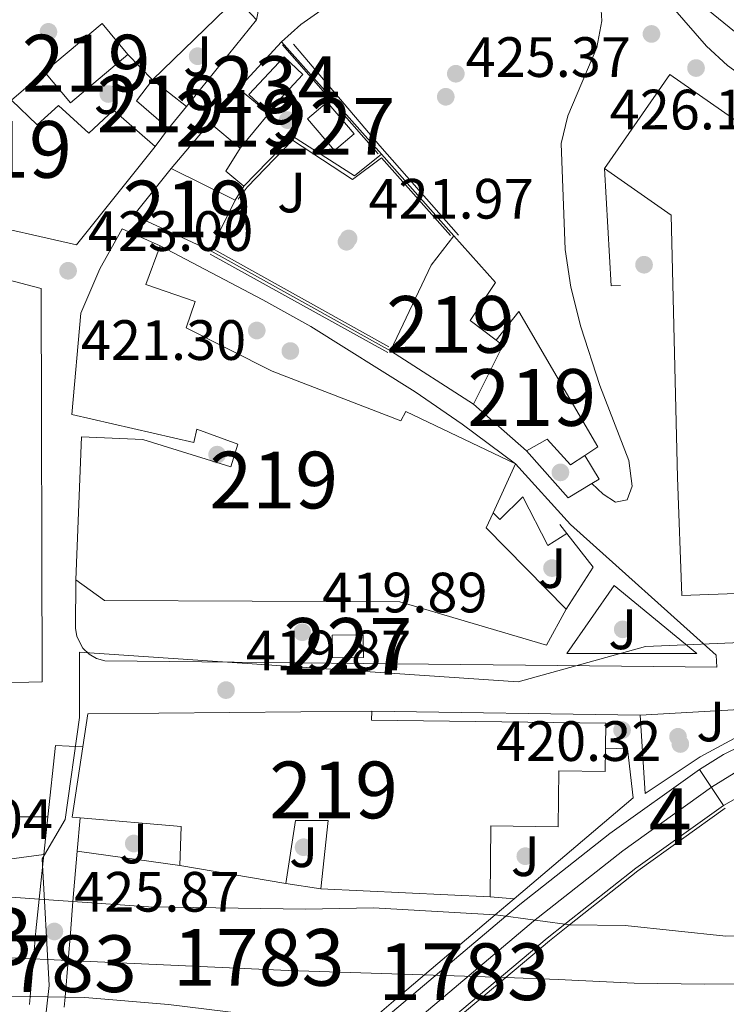
# Model space of a CAD drawing. Extents: x 573453 to 580352, y 724401 to 729106.
# Drawn here: x 579821 to 579945, y 724849 to 725023 of the extents above; entities that cross this region are included whole.
import ezdxf
from ezdxf.enums import TextEntityAlignment as Align

# ---------------------------------------------------------------- set-up
doc = ezdxf.new("R2010")
doc.units = 0
doc.header["$MEASUREMENT"] = 0
for name, pattern in [('DGN Style 1', [47.44550627, 0.07894427000000001, -47.366562]), ('DGN Style 4', [126.38977627, 63.155416, -31.577708, 0.07894427000000001, -31.577708]), ('DGN Style 5', [55.260989, 23.683281, -31.577708])]:
    doc.linetypes.add(name, pattern=pattern)
for name, color, linetype in [('Nivel 11', 7, 'Continuous'), ('Nivel 15', 7, 'Continuous'), ('Nivel 16', 7, 'Continuous'), ('Nivel 17', 7, 'Continuous'), ('Nivel 21', 7, 'Continuous'), ('Nivel 22', 7, 'Continuous'), ('Nivel 23', 7, 'Continuous'), ('Nivel 25', 7, 'Continuous'), ('Nivel 26', 7, 'Continuous'), ('Nivel 39', 7, 'Continuous'), ('Nivel 41', 7, 'Continuous'), ('Nivel 48', 7, 'Continuous'), ('Nivel 49', 7, 'Continuous'), ('Nivel 51', 7, 'Continuous'), ('Nivel 52', 7, 'Continuous'), ('Nivel 54', 7, 'Continuous'), ('Nivel 7', 7, 'Continuous')]:
    doc.layers.add(name, color=color, linetype=linetype)
doc.styles.add('Style-arial', font='arial.shx', dxfattribs={"bigfont": 'arialbig.shx'})
doc.styles.add('Style-arialn', font='arialn.shx', dxfattribs={"bigfont": 'arialnbig.shx'})

# ---------------------------------------------------------------- blocks, each defined once
blk = doc.blocks.new('5PANOT')
at = {"layer": 'Nivel 7', "linetype": 'Continuous', "lineweight": 0}
h = blk.add_hatch(color=1, dxfattribs=at)
edge = h.paths.add_edge_path()
edge.add_arc((1.001171767711639e-08, 1.001171767711639e-08), 1.559999991342144, 270, 630)
blk = doc.blocks.new('5PATER')
at = {"layer": 'Nivel 7', "linetype": 'Continuous', "lineweight": 0}
h = blk.add_hatch(color=53, dxfattribs=at)
edge = h.paths.add_edge_path()
edge.add_ellipse((1.001171767711639e-08, 1.001171767711639e-08), major_axis=(-1.095731442945027, -1.110710700472634), ratio=0.9994222409660316, start_angle=0, end_angle=360)
blk = doc.blocks.new('5PERFI')
at = {"layer": 'Nivel 17', "linetype": 'Continuous', "lineweight": 0}
h = blk.add_hatch(color=7, dxfattribs=at)
edge = h.paths.add_edge_path()
edge.add_arc((1.001171767711639e-08, 1.001171767711639e-08), 1.55999999938624, 315.0000000018422, 675.0000000018422)
blk = doc.blocks.new('5PATER_1')
at = {"layer": 'Nivel 7', "linetype": 'Continuous', "lineweight": 0}
h = blk.add_hatch(color=7, dxfattribs=at)
edge = h.paths.add_edge_path()
edge.add_ellipse((1.001171767711639e-08, 1.001171767711639e-08), major_axis=(-1.095731442372465, -1.110710699892244), ratio=0.9994222409660318, start_angle=0, end_angle=360)

msp = doc.modelspace()

# ---------------------------------------------------------------- linework, layer by layer
at = {"layer": 'Nivel 11', "color": 142, "linetype": 'Continuous', "lineweight": 13, "elevation": 415.252, "flags": 128}
for points in [[(579824.3130000001, 724867.53), (579809.5349999999, 724868.5689999999), (579801.5179999999, 724867.838), (579791.1370000001, 724865.818), (579763.169, 724858.672), (579748.9850000001, 724855.5249999999), (579739.014, 724852.0789999999), (579729.7749999999, 724850.273), (579720.409, 724850.0889999999), (579711.1259999999, 724850.5760000001), (579700.362, 724853.4240000001), (579683.9709999999, 724860.4639999999), (579673.0630000001, 724865.7949999999), (579656.551, 724878.952), (579648.737, 724882.527), (579641.925, 724883.7320000001), (579636.9569999999, 724883.5390000001), (579628.324, 724881.2820000001)], [(580027.514, 724873.487), (580018.8859999999, 724871.845), (580009.3019999999, 724870.605), (579995.5460000001, 724867.6100000001), (579974.469, 724864.95), (579958.9879999999, 724862.1130000001), (579951.6939999999, 724861.1089999999), (579945.3870000001, 724860.9850000001), (579927.663, 724862.8360000001), (579917.848, 724863.0009999999)], [(579904.7150000001, 724864.7380000001), (579883.298, 724866.0009999999), (579871.257, 724865.7650000001), (579843.618, 724866.179), (579830.2820000001, 724867.104)], [(579630.227, 724836.473), (579643.2320000001, 724836.6229999999), (579669.6340000001, 724835.898), (579693.094, 724834.064), (579718.0390000001, 724834.4580000001), (579730.4369999999, 724836.04), (579744.8230000001, 724838.6170000001), (579754.7080000001, 724841.584), (579790.719, 724848.122), (579803.0179999999, 724849.8929999999), (579815.723, 724850.4299999999), (579822.754, 724850.3219999999)], [(579828.8940000001, 724850.2209999999), (579832.3629999999, 724850.183), (579847.111, 724848.942), (579863.8829999999, 724846.881), (579882.2849999999, 724845.6570000001)]]:
    msp.add_lwpolyline(points, dxfattribs=at)
at = {"layer": 'Nivel 15', "color": 1, "linetype": 'Continuous', "lineweight": 13, "extrusion": (-0.0004877005452214631, 0.002342903238932462, 0.9999971364721957), "elevation": 1850.468878164687, "flags": 128}
msp.add_lwpolyline([(579825.3870059263, 725011.0403969043), (579835.5459974026, 725019.5574202803), (579840.1160041748, 725014.1064053194)], dxfattribs=at)
at = {"layer": 'Nivel 15', "color": 1, "linetype": 'Continuous', "lineweight": 13, "extrusion": (-0.000487700545221463, 0.002342903238932462, 0.9999971364721958), "elevation": 1850.468878164687, "flags": 128}
msp.add_lwpolyline([(579840.1160041746, 725014.1064053192), (579829.9570126983, 725005.5893819435), (579825.3870059263, 725011.0403969043)], dxfattribs=at)
at = {"layer": 'Nivel 15', "color": 141, "linetype": 'Continuous', "lineweight": 0, "elevation": 424.63, "flags": 128}
msp.add_lwpolyline([(579861.315, 725009.381), (579867.4950000001, 725016.003), (579870.8289999999, 725012.892), (579864.649, 725006.27), (579861.315, 725009.381)], dxfattribs=at)
at = {"layer": 'Nivel 15', "color": 1, "linetype": 'Continuous', "lineweight": 13, "extrusion": (0.0645011602391637, -0.04972656538904352, 0.9966779163914544), "elevation": 1776.684789938481, "flags": 128}
msp.add_lwpolyline([(928212.4085458703, -16472.09007156128), (928212.8507441496, -16464.60026591097), (928217.5087541323, -16464.60026591085)], dxfattribs=at)
at = {"layer": 'Nivel 15', "color": 1, "linetype": 'Continuous', "lineweight": 13, "extrusion": (0.0516002525601879, -0.04070475381966597, 0.9978379312053663), "elevation": 837.5872302306052, "flags": 128}
msp.add_lwpolyline([(928344.2961722468, -6176.523340336629), (928344.2961722468, -6184.146286355099)], dxfattribs=at)
at = {"layer": 'Nivel 15', "color": 1, "linetype": 'Continuous', "lineweight": 13, "extrusion": (-0.002588726559203293, -0.003118483808677376, 0.9999917867430397), "elevation": -3331.918497812068, "flags": 128}
msp.add_lwpolyline([(579853.6054043816, 724997.5047537591), (579858.6484703233, 725003.579783299)], dxfattribs=at)
at = {"layer": 'Nivel 15', "color": 1, "linetype": 'Continuous', "lineweight": 13, "extrusion": (-0.002588598944715289, -0.003118589744457222, 0.9999917867430258), "elevation": -3331.921303888562, "flags": 128}
msp.add_lwpolyline([(579858.6486069926, 725003.5796610946), (579863.9855891112, 724999.1496395522), (579858.9425231721, 724993.0746100105)], dxfattribs=at)
at = {"layer": 'Nivel 15', "color": 1, "linetype": 'Continuous', "lineweight": 0, "flags": 128}
for points, elevation in [([(579875.108, 725008.0249999999), (579879.855, 725002.429), (579876.388, 724999.4880000001), (579871.6410000001, 725005.084), (579875.108, 725008.0249999999)], 426.932), ([(579875.9709999999, 724914.047), (579881.467, 724914.1070000001), (579881.51, 724910.0930000001), (579876.014, 724910.033), (579875.9709999999, 724914.047)], 423.429)]:
    msp.add_lwpolyline(points, dxfattribs=dict(at, elevation=elevation))
at = {"layer": 'Nivel 15', "color": 1, "linetype": 'Continuous', "lineweight": 13, "extrusion": (-0.01373905286042581, -0.01682103321222895, 0.9997641178138829), "elevation": -19732.72833665701, "flags": 128}
msp.add_lwpolyline([(-9541.60303737328, 928106.4888777975), (-9541.603037373163, 928101.4701973931)], dxfattribs=at)
at = {"layer": 'Nivel 15', "color": 1, "linetype": 'Continuous', "lineweight": 13, "flags": 128}
for points, elevation in [([(579859.7720000001, 724999.94), (579854.435, 725004.3700000001)], 430.084), ([(579910.274, 724946.5619999999), (579900.9169999999, 724954.8019999999)], 422.216), ([(579903.8160000001, 724867.888), (579873.959, 724869.3289999999)], 437.635)]:
    msp.add_lwpolyline(points, dxfattribs=dict(at, elevation=elevation))
at = {"layer": 'Nivel 15', "color": 1, "linetype": 'Continuous', "lineweight": 13, "extrusion": (0.0681316777356055, -0.08268737622212144, 0.9942438696328144), "elevation": -20014.18450884417, "flags": 128}
msp.add_lwpolyline([(908537.0858259676, 189744.2609120314), (908526.8265311881, 189742.0675343565), (908533.2475474728, 189728.6179291254)], dxfattribs=at)
at = {"layer": 'Nivel 15', "color": 1, "linetype": 'Continuous', "lineweight": 13, "extrusion": (0.0899617918368717, -0.04430787498791654, 0.9949591389718248), "elevation": 20469.26004618256, "flags": 128}
msp.add_lwpolyline([(906588.8416518723, -198810.9693962007), (906588.8416518723, -198798.314975827)], dxfattribs=at)
at = {"layer": 'Nivel 15', "color": 1, "linetype": 'Continuous', "lineweight": 13, "extrusion": (-0.01813167461992887, -0.03687368955795473, 0.9991554300477282), "elevation": -36818.17770323507, "flags": 128}
msp.add_lwpolyline([(200441.5832788044, 905702.9156546353), (200441.5832788043, 905712.8206280828)], dxfattribs=at)
at = {"layer": 'Nivel 15', "color": 1, "linetype": 'Continuous', "lineweight": 13, "extrusion": (-0.5153590510790359, 0.04742153975911995, 0.8556612916556352), "elevation": -264107.4971061178, "flags": 128}
msp.add_lwpolyline([(-775049.0564273982, 437478.6247635542), (-775064.7520499539, 437485.3412014935), (-775070.2438355759, 437489.4568553516)], dxfattribs=at)
at = {"layer": 'Nivel 15', "color": 1, "linetype": 'Continuous', "lineweight": 13, "extrusion": (0.07995593288421955, -0.03678029068457719, 0.9961196007577466), "elevation": 20133.81912300581, "flags": 128}
msp.add_lwpolyline([(900971.5367634268, -222958.6305797788), (900971.1976324702, -222960.1076864757), (900959.6593837158, -222959.7440909811)], dxfattribs=at)
at = {"layer": 'Nivel 15', "color": 1, "linetype": 'Continuous', "lineweight": 13, "extrusion": (-0.3706282156955403, 0.2378892487381873, 0.8977992153400008), "elevation": -42079.91583457682, "flags": 128}
msp.add_lwpolyline([(-923333.960935889, 86766.37171284726), (-923333.9609358893, 86746.95549393131)], dxfattribs=at)
at = {"layer": 'Nivel 15', "color": 1, "linetype": 'Continuous', "lineweight": 13, "extrusion": (-0.02181629873597565, -0.0481878317705871, 0.9986000110047628), "elevation": -47147.86069876145, "flags": 128}
msp.add_lwpolyline([(229296.2520146951, 898353.1311945273), (229296.2520146951, 898343.5842120717)], dxfattribs=at)
at = {"layer": 'Nivel 15', "color": 1, "linetype": 'Continuous', "lineweight": 13, "extrusion": (0.1916433914540684, -0.1428259686772241, 0.9710167625656084), "elevation": 8019.7307999076, "flags": 128}
msp.add_lwpolyline([(927798.9437912558, -30752.09048464929), (927796.1032920354, -30752.73062149365), (927793.0574447124, -30773.17316150421)], dxfattribs=at)
at = {"layer": 'Nivel 15', "color": 1, "linetype": 'Continuous', "lineweight": 13, "extrusion": (-0.02463047435292962, -0.08880201490602804, 0.9957447172251427), "elevation": -78224.40181841355, "flags": 128}
msp.add_lwpolyline([(364992.99816562, 849904.856056883), (364992.3064029487, 849910.7049280908), (365040.4372625537, 849924.6380461445)], dxfattribs=at)
at = {"layer": 'Nivel 15', "color": 1, "linetype": 'Continuous', "lineweight": 13, "extrusion": (-0.1073659225766254, -0.07544807846783601, 0.9913526850343329), "elevation": -116518.7638748121, "flags": 128}
msp.add_lwpolyline([(-259711.0132362222, 883533.8194404438), (-259711.9178363577, 883532.7297044229), (-259720.9857155031, 883541.5085568423)], dxfattribs=at)
at = {"layer": 'Nivel 15', "color": 1, "linetype": 'Continuous', "lineweight": 13, "extrusion": (-0.09700716947921106, 0.05771742932188794, 0.9936087295420187), "elevation": -13982.20515800589, "flags": 128}
msp.add_lwpolyline([(-919437.8291158755, 126906.4719521063), (-919443.8748900886, 126903.1409547833), (-919436.0489094951, 126886.9289199403)], dxfattribs=at)
at = {"layer": 'Nivel 15', "color": 1, "linetype": 'Continuous', "lineweight": 13, "extrusion": (-0.1807964666231353, 0.030649858094732, 0.9830428392778019), "elevation": -82192.48543016134, "flags": 128}
msp.add_lwpolyline([(-811593.7019711549, 442994.1681256874), (-811593.7019711549, 442974.8689861468)], dxfattribs=at)
at = {"layer": 'Nivel 15', "color": 1, "linetype": 'Continuous', "lineweight": 13}
for points in [[(579844.7679999999, 725000.243, 430.92), (579830.9110000001, 724982.8570000001, 439.284), (579812.2320000001, 724987.1270000001, 439.706), (579794.1980000001, 725007.233, 443.23), (579807.622, 725019.8300000001, 436.605)], [(579923.9920000001, 724996.315, 442.061), (579935.5320000001, 725012.8910000001, 442.343), (579985.548, 724978.068, 424.927), (579996.1710000001, 724970.1969999999, 424.927), (579997.4480000001, 724944.122, 436.767), (579998.217, 724923.3030000001, 436.767), (579937.646, 724921.0630000001, 436.767), (579936.8770000001, 724941.882, 424.488), (579935.757, 724988.1229999999, 441.504), (579923.9920000001, 724996.315, 442.061)], [(579819.4510000001, 725008.388, 440.168), (579823.9469999999, 725004.041, 441.523), (579827.7039999999, 725007.4610000001, 441.523), (579833.105, 725002.595, 441.664), (579837.4240000001, 725006.6470000001, 431.108), (579844.7679999999, 725000.243, 430.92)], [(579830.777, 724923.788, 437.917), (579831.8119999999, 724949.0009999999, 437.917), (579842.577, 724948.5430000001, 437.698), (579858.111, 724943.7320000001, 426.844), (579859.324, 724947.7239999999, 426.891), (579852.102, 724950.355, 428.833), (579851.5730000001, 724948.05, 429.115), (579830.061, 724952.9820000001, 430.368), (579831.6699999999, 724970.844, 431.089), (579835.006, 724978.6540000001, 428.457), (579838.9299999999, 724985.71, 428.457), (579845.6810000001, 724982.7350000001, 428.457)], [(579897.4180000001, 724984.467, 430.084), (579904.798, 724976.246, 430.163), (579900.3400000001, 724969.5619999999, 433.624), (579904.8729999999, 724966.0560000001, 433.127)], [(579845.6810000001, 724982.7350000001, 428.457), (579843.112, 724975.882, 430.856), (579851.8019999999, 724972.912, 429.131), (579850.2209999999, 724968.244, 429.272), (579865.381, 724960.6059999999, 433.751), (579888.068, 724951.8729999999, 433.359), (579888.9439999999, 724953.5160000001, 430.697), (579908.294, 724944.287, 437.698)], [(579777.791, 724924.5249999999, 433.471), (579775.689, 724924.719, 433.095), (579778.0430000001, 724904.6400000001, 433.189), (579824.8670000001, 724905.845, 433.8), (579824.7, 724975.2050000001, 440.394), (579804.223, 724980.5220000001, 441.14)], [(579904.8729999999, 724966.0560000001, 424.738), (579908.8840000001, 724971.1059999999, 425.207), (579922.8330000001, 724947.287, 423.688), (579920.513, 724945.744, 423.378)], [(579920.513, 724945.744, 423.378), (579918.0190000001, 724944.085, 423.046), (579913.8670000001, 724948.6400000001, 422.858), (579910.274, 724946.5619999999, 422.216)], [(579917.2590000001, 724918.649, 432.154), (579913.7990000001, 724912.271, 432.044), (579887.9299999999, 724919.9380000001, 438.293), (579835.8670000001, 724920.159, 437.635), (579830.777, 724923.788, 437.917)], [(579883, 724900.6740000001, 432.874), (579882.9369999999, 724899.048, 437.134), (579924.2490000001, 724898.52, 437.917), (579924.192, 724894.122, 437.9)], [(579924.192, 724894.122, 437.9), (579924.1399999999, 724890.0079999999, 437.886), (579915.929, 724890.1130000001, 437.541), (579915.8030000001, 724880.288, 437.228), (579903.977, 724880.439, 437.635), (579903.8160000001, 724867.888, 437.635)], [(579873.959, 724869.3289999999, 437.635), (579875.2520000001, 724881.4010000001, 434.252), (579869.5160000001, 724881.3840000001, 434.973), (579867.8219999999, 724870.26, 435.787)]]:
    msp.add_polyline3d(points, dxfattribs=at)
at = {"layer": 'Nivel 16', "color": 1, "linetype": 'Continuous', "lineweight": 13, "extrusion": (-0.1252080453777613, -0.1215758886272765, 0.9846533647315528), "elevation": -160321.9059512092, "flags": 128}
msp.add_lwpolyline([(-116216.3371146874, 907022.985671253), (-116216.3371146875, 907002.0025823005)], dxfattribs=at)
at = {"layer": 'Nivel 16', "color": 1, "linetype": 'Continuous', "lineweight": 13, "flags": 128}
for points, elevation in [([(579859.121, 725026.385), (579862.6370000001, 725022.581)], 428.456), ([(579825.244, 725013.3859999999), (579819.4510000001, 725008.388)], 430.622), ([(579847.0959999999, 725003.395), (579844.7679999999, 725000.243)], 429.054), ([(579860.429, 724993.212), (579869.003, 725002.0320000001), (579879.9439999999, 724995.0760000001), (579884.658, 724998.8430000001)], 424.051), ([(579859.7720000001, 724999.94), (579857.2220000001, 724995.8740000001), (579860.429, 724993.212)], 426.463), ([(579860.429, 724993.212), (579858.8600000001, 724990.7849999999)], 426.463), ([(579921.794, 724940.773), (579917.6000000001, 724938.277), (579910.274, 724946.5619999999)], 422.356), ([(579920.513, 724945.744), (579923.081, 724941.5390000001), (579921.794, 724940.773)], 422.356), ([(579820.658, 724882.024), (579825.852, 724882.0249999999)], 419.67), ([(579831.0260000001, 724875.97), (579849.1170000001, 724873.4310000001)], 418.245), ([(579778.254, 724869.1070000001), (579825.1470000001, 724875.3829999999)], 418.199), ([(579903.8160000001, 724867.888), (579908.061, 724867.578)], 418.276)]:
    msp.add_lwpolyline(points, dxfattribs=dict(at, elevation=elevation))
at = {"layer": 'Nivel 16', "color": 1, "linetype": 'Continuous', "lineweight": 13, "extrusion": (-0.0414172438420523, -0.0512398989879033, 0.9978271817625722), "elevation": -60739.41881004694, "flags": 128}
msp.add_lwpolyline([(-4801.261132314685, 926363.7223092387), (-4801.261132314801, 926383.4382948847)], dxfattribs=at)
at = {"layer": 'Nivel 16', "color": 1, "linetype": 'Continuous', "lineweight": 13, "extrusion": (-0.05949486738601627, -0.06455608994787074, 0.9961389822737402), "elevation": -80875.75032986046, "flags": 128}
msp.add_lwpolyline([(-64938.18687172618, 922561.3735744776), (-64938.18687172607, 922572.6048900285)], dxfattribs=at)
at = {"layer": 'Nivel 16', "color": 1, "linetype": 'Continuous', "lineweight": 13, "extrusion": (0.03360661545599355, -0.03786712000664259, 0.9987175159272994), "elevation": -7538.158447064048, "flags": 128}
msp.add_lwpolyline([(914951.2850867193, 157179.4785732698), (914951.2850867193, 157152.9326662219)], dxfattribs=at)
at = {"layer": 'Nivel 16', "color": 1, "linetype": 'Continuous', "lineweight": 13, "extrusion": (0.003585702447067726, -0.003697626107265215, 0.9999867350615868), "elevation": -170.5438704351791, "flags": 128}
msp.add_lwpolyline([(579834.6993090934, 725020.7778105906), (579839.0243960323, 725016.3177801007)], dxfattribs=at)
at = {"layer": 'Nivel 16', "color": 1, "linetype": 'Continuous', "lineweight": 13, "extrusion": (-0.009606535469986232, -0.01121741303351231, 0.9998909361130841), "elevation": -13276.83515807423, "flags": 128}
msp.add_lwpolyline([(579824.899051372, 724893.0244643856), (579831.7702330379, 724901.0469691386)], dxfattribs=at)
at = {"layer": 'Nivel 16', "color": 1, "linetype": 'Continuous', "lineweight": 13, "extrusion": (0.03359337786090206, -0.03784783700065266, 0.9987186922243253), "elevation": -7531.854064822572, "flags": 128}
msp.add_lwpolyline([(914960.2960585766, 157100.7637503843), (914960.2960585766, 157081.5170454195)], dxfattribs=at)
at = {"layer": 'Nivel 16', "color": 1, "linetype": 'Continuous', "lineweight": 13, "extrusion": (0.06927017794886305, -0.1088624922934292, 0.9916403583046609), "elevation": -38334.44107363212, "flags": 128}
msp.add_lwpolyline([(878471.9220826286, 297863.4300648306), (878470.5339197868, 297864.2825628809), (878480.6009363974, 297882.4872712434)], dxfattribs=at)
at = {"layer": 'Nivel 16', "color": 1, "linetype": 'Continuous', "lineweight": 13, "extrusion": (0.04197985012985985, -0.02217158871237159, 0.9988724207009841), "elevation": 8692.491366859367, "flags": 128}
msp.add_lwpolyline([(911862.152964707, -173933.9390792206), (911862.1529647072, -173954.3918968018)], dxfattribs=at)
at = {"layer": 'Nivel 16', "color": 1, "linetype": 'Continuous', "lineweight": 13, "extrusion": (0.00901295597716239, -0.00501993888682037, 0.9999467820029856), "elevation": 2011.276577473915, "flags": 128}
msp.add_lwpolyline([(579858.8705528672, 724983.4492570951), (579827.1144627668, 725001.135479941)], dxfattribs=at)
at = {"layer": 'Nivel 16', "color": 1, "linetype": 'Continuous', "lineweight": 13, "extrusion": (-0.02726625321642607, 0.03471844460998303, 0.9990251153196308), "elevation": 9783.884468890084, "flags": 128}
msp.add_lwpolyline([(-903830.9740869245, -211719.9986507009), (-903830.9740869249, -211717.9825869621)], dxfattribs=at)
at = {"layer": 'Nivel 16', "color": 1, "linetype": 'Continuous', "lineweight": 13, "extrusion": (-0.03968336201467607, 0.02534120458072335, 0.998890912026739), "elevation": -4214.930760034942, "flags": 128}
msp.add_lwpolyline([(-923097.4810710289, 98508.54310121015), (-923095.0043794746, 98515.63673757971), (-923086.2159467926, 98515.63673757983)], dxfattribs=at)
at = {"layer": 'Nivel 16', "color": 1, "linetype": 'Continuous', "lineweight": 13, "extrusion": (-0.06108306974149382, 0.2016580651431333, 0.9775494275757537), "elevation": 111167.7063629523, "flags": 128}
msp.add_lwpolyline([(-765165.5404950776, -513757.8900861811), (-765169.2145093535, -513756.6276650552), (-765167.6642733538, -513747.9093657746)], dxfattribs=at)
at = {"layer": 'Nivel 16', "color": 1, "linetype": 'Continuous', "lineweight": 13, "extrusion": (-0.004937631668042075, 0.0007490524821487978, 0.9999875292791854), "elevation": -1901.968069513568, "flags": 128}
msp.add_lwpolyline([(579862.8184446676, 724871.8880293542), (579868.955522923, 724870.9570290928)], dxfattribs=at)
at = {"layer": 'Nivel 21', "color": 7, "linetype": 'Continuous', "lineweight": 13, "elevation": 420.126, "flags": 128}
msp.add_lwpolyline([(579883, 724900.6740000001), (579930.291, 724899.976)], dxfattribs=at)
at = {"layer": 'Nivel 21', "color": 1, "linetype": 'Continuous', "lineweight": 0, "extrusion": (0.09114129116784822, 0.1772371226967387, 0.9799389100257417), "elevation": 181735.8241563819, "flags": 128}
msp.add_lwpolyline([(-184146.1709473124, -891467.5681274598), (-184141.6060583699, -891479.6103897863), (-184146.0115455164, -891481.6525567723)], dxfattribs=at)
at = {"layer": 'Nivel 21', "color": 1, "linetype": 'Continuous', "lineweight": 0, "extrusion": (0.0260625388630305, 0.02212683725309306, 0.9994154026935889), "elevation": 31575.63903052444, "flags": 128}
msp.add_lwpolyline([(177263.1112952816, -910690.6698539155), (177263.1112952817, -910663.1167213898)], dxfattribs=at)
at = {"layer": 'Nivel 21', "color": 7, "linetype": 'Continuous', "lineweight": 13, "extrusion": (0.03197022183360598, 0.0384567963673085, 0.9987487069974476), "elevation": 46838.21446085509, "flags": 128}
msp.add_lwpolyline([(17442.12605423143, -926947.894313796), (17438.83228940424, -926963.4911315246), (17434.00809224695, -926981.9073739969)], dxfattribs=at)
at = {"layer": 'Nivel 21', "color": 1, "linetype": 'Continuous', "lineweight": 0, "extrusion": (0.09097290081364048, -0.03639603831694937, 0.9951880524365145), "elevation": 26795.35917188323, "flags": 128}
msp.add_lwpolyline([(888441.2832525787, -267856.2087040383), (888425.3081444828, -267845.9314495747), (888412.0276452112, -267838.2668834355)], dxfattribs=at)
at = {"layer": 'Nivel 21', "color": 1, "linetype": 'Continuous', "lineweight": 0, "extrusion": (0.01967099272928563, 0.1853258634154825, 0.9824802167954072), "elevation": 146159.953196206, "flags": 128}
msp.add_lwpolyline([(-500075.7895897878, -768246.818448415), (-500075.7895897878, -768253.6168657306)], dxfattribs=at)
at = {"layer": 'Nivel 21', "color": 1, "linetype": 'Continuous', "lineweight": 0, "extrusion": (0.01546808197793268, 0.1838599602245142, 0.9828307349010632), "elevation": 142660.3539342526, "flags": 128}
msp.add_lwpolyline([(-517020.9725687017, -757625.0875536504), (-517020.972568702, -757619.1041211069)], dxfattribs=at)
at = {"layer": 'Nivel 21', "color": 1, "linetype": 'Continuous', "lineweight": 0, "extrusion": (0.01539973852153365, 0.1835135507149427, 0.9828965483495518), "elevation": 142369.650192697, "flags": 128}
msp.add_lwpolyline([(-517184.4847589321, -757562.1829384363), (-517184.4847589321, -757553.130956278)], dxfattribs=at)
at = {"layer": 'Nivel 21', "color": 1, "linetype": 'Continuous', "lineweight": 0, "extrusion": (0.01793603687551932, 0.1688869275580974, 0.9854722240028818), "elevation": 133239.0692927353, "flags": 128}
msp.add_lwpolyline([(-500030.3772417679, -770614.2502793202), (-500030.3772417679, -770622.2638606669)], dxfattribs=at)
at = {"layer": 'Nivel 21', "color": 1, "linetype": 'Continuous', "lineweight": 0, "extrusion": (0.9934013616805711, -0.09451492436676358, 0.0649666351532249), "elevation": 507515.0791537967, "flags": 128}
msp.add_lwpolyline([(776509.6263712645, -32616.54753334404), (776516.2927853714, -32615.3478798159), (776521.2805551838, -32614.40099865364), (776526.9046721677, -32615.3490013694)], dxfattribs=at)
at = {"layer": 'Nivel 21', "color": 1, "linetype": 'Continuous', "lineweight": 0, "extrusion": (0.02604220348807131, 0.0221039623150396, 0.9994164389719938), "elevation": 31547.2655200466, "flags": 128}
msp.add_lwpolyline([(177377.2018393463, -910641.8846444716), (177377.2018393463, -910637.4933102783)], dxfattribs=at)
at = {"layer": 'Nivel 21', "color": 1, "linetype": 'Continuous', "lineweight": 0, "extrusion": (0.9965768860029736, -0.08237126749468794, 0.007034527413758391), "elevation": 518140.2229702441, "flags": 128}
msp.add_lwpolyline([(770166.212440413, -3220.154277625186), (770160.6158428921, -3219.157252956209), (770155.7578431314, -3220.03727473023)], dxfattribs=at)
at = {"layer": 'Nivel 21', "color": 1, "linetype": 'Continuous', "lineweight": 0, "extrusion": (-0.6185483440296107, 0.7422574119086199, 0.2577826226977756), "elevation": 179446.1995879764, "flags": 128}
msp.add_lwpolyline([(-909542.3132390915, -47438.25247297557), (-909519.3453433011, -47437.43794430025), (-909512.8666771408, -47437.0922612284)], dxfattribs=at)
at = {"layer": 'Nivel 21', "color": 7, "linetype": 'Continuous', "lineweight": 13, "extrusion": (0.03955898864661671, 0.03332377764290029, 0.9986614102191311), "elevation": 47518.2912217863, "flags": 128}
msp.add_lwpolyline([(180770.9993792617, -909247.1373467827), (180770.9993792617, -909276.7753396127)], dxfattribs=at)
at = {"layer": 'Nivel 21', "color": 7, "linetype": 'Continuous', "lineweight": 13, "extrusion": (-0.01855312622071377, 0.1020689385795856, 0.9946042998522957), "elevation": 63647.20896970975, "flags": 128}
msp.add_lwpolyline([(-700176.2914041234, -606117.4369243393), (-700198.7484464869, -606130.3729311912), (-700202.2434244084, -606132.2429649686)], dxfattribs=at)
at = {"layer": 'Nivel 21', "color": 1, "linetype": 'Continuous', "lineweight": 0, "extrusion": (-0.01398349423936074, 0.09650582871768046, 0.9952341869692638), "elevation": 62264.93809840013, "flags": 128}
msp.add_lwpolyline([(-677869.8787969607, -631147.1811299995), (-677865.9488059874, -631144.8942708112), (-677844.4412585243, -631131.4602549507)], dxfattribs=at)
at = {"layer": 'Nivel 21', "color": 1, "linetype": 'Continuous', "lineweight": 0, "extrusion": (-0.01443526793696653, -0.1773946234687293, 0.9840339275675284), "elevation": -136537.5419475038, "flags": 128}
msp.add_lwpolyline([(519129.1841866442, 757285.9040040795), (519129.1841866442, 757279.3134122246)], dxfattribs=at)
at = {"layer": 'Nivel 21', "color": 1, "linetype": 'Continuous', "lineweight": 0, "extrusion": (-0.012910810929803, -0.1553711264030994, 0.9877717975531428), "elevation": -119688.1802035369, "flags": 128}
msp.add_lwpolyline([(517805.5040653704, 761020.7733019025), (517805.5040653707, 761022.2036452179)], dxfattribs=at)
at = {"layer": 'Nivel 21', "color": 1, "linetype": 'Continuous', "lineweight": 0, "extrusion": (-0.01058072046925713, -0.1299604355568756, 0.9914627242333516), "elevation": -99916.82172456039, "flags": 128}
msp.add_lwpolyline([(519097.7100298398, 762996.5693639226), (519097.7100298398, 762994.7670845324)], dxfattribs=at)
at = {"layer": 'Nivel 21', "color": 7, "linetype": 'Continuous', "lineweight": 13}
for points in [[(579862.6370000001, 725022.581, 427.907), (579863.503, 725027.139, 428.157), (579863.3489999999, 725034.976, 428.862), (579862.102, 725037.628, 429.3), (579858.294, 725040.8470000001, 429.823), (579835.301, 725053.8330000001, 431.383), (579841.6969999999, 725065.1270000001, 431.383)], [(579933.9450000001, 725037.0700000001, 426.56), (579929.3500000001, 725038.55, 426.56), (579927.533, 725038.5619999999, 426.56), (579926.9909999999, 725036.9739999999, 426.56), (579927.277, 725034.5900000001, 426.53), (579927.9709999999, 725033.99, 426.52), (579941.9979999999, 725017.916, 426.061), (579945.6699999999, 725014.5249999999, 425.925), (579949.754, 725011.548, 425.917), (579972.71, 724995.3200000001, 423.896), (579973.4820000001, 724994.8200000001, 423.824), (579982.379, 724989.6400000001, 423.072), (579984.942, 724988.325, 422.785)], [(579923.254, 725027.1359999999, 426.241), (579923.5390000001, 725022.361, 425.724), (579922.6740000001, 725017.7069999999, 425.317), (579917.51, 725005.6070000001, 423.892), (579916.3319999999, 725000.7420000001, 423.499), (579917.078, 724982.034, 421.206), (579918.038, 724975.392, 420.715), (579919.804, 724968.429, 420.565), (579923.1740000001, 724958.1059999999, 420.305), (579928.31, 724944.8700000001, 420.086), (579928.8770000001, 724940.3400000001, 420.071), (579928.0160000001, 724937.933, 420.024), (579925.9210000001, 724937.5090000001, 420.024), (579923.743, 724938.8999999999, 420.024), (579921.794, 724940.773, 420.024)], [(579867.06, 725018.672, 426.915), (579870.4410000001, 725021.7490000001, 427.04), (579874.544, 725024.588, 427.059)], [(579863.746, 724973.1939999999, 421.411), (579872.2039999999, 724968.4839999999, 421.379), (579890.6429999999, 724956.942, 420.408), (579898.8859999999, 724951.287, 420.137), (579908.294, 724944.287, 419.811)], [(579830.777, 724923.788, 420.469), (579830.7350000001, 724915.31, 420.093), (579830.9720000001, 724913.798, 420.037), (579832.0190000001, 724911.764, 419.972), (579833.111, 724910.693, 419.945), (579834.439, 724909.932, 419.933), (579835.916, 724909.5320000001, 419.937), (579915.7720000001, 724908.693, 419.611), (579943.783, 724908.399, 419.498), (579943.693, 724910.548, 419.498), (579918.0009999999, 724933.5630000001, 419.811), (579908.294, 724944.287, 419.811)], [(579944.966, 724884.0449999999, 421.054), (579951.4040000001, 724887.689, 420.777), (579965.905, 724893.8219999999, 419.462), (579980.6259999999, 724898.8670000001, 419.298), (579991.7590000001, 724901.824, 419.217), (579993.4310000001, 724902.152, 419.209)], [(579962.56, 724900.9110000001, 419.462), (579961.02, 724901.226, 419.462), (579956.0260000001, 724901.435, 419.462), (579930.291, 724899.976, 420.126)], [(579930.291, 724899.976, 420.126), (579931.1840000001, 724886.131, 421.504), (579940.8559999999, 724892.631, 421.237), (579949.04, 724896.9979999999, 420.611), (579957.061, 724899.976, 419.953), (579962.94, 724900.834, 419.462)], [(579940.74, 724890.3829999999, 421.054), (579944.996, 724893.0249999999, 420.973), (579948.243, 724894.618, 420.777), (579962.94, 724900.834, 419.462)], [(579906.628, 724864.4839999999, 423.115), (579909.087, 724866.5560000001, 422.949), (579924.9210000001, 724879.0719999999, 421.975), (579940.74, 724890.3829999999, 421.054)]]:
    msp.add_polyline3d(points, dxfattribs=at)
at = {"layer": 'Nivel 22', "color": 142, "linetype": 'DGN Style 5', "lineweight": 0, "elevation": 415.252, "flags": 128}
for points in [[(579830.2820000001, 724867.104), (579824.3130000001, 724867.53)], [(579904.7150000001, 724864.7380000001), (579906.628, 724864.4839999999)], [(579906.628, 724864.4839999999), (579917.007, 724863.112)], [(579917.007, 724863.112), (579917.848, 724863.0009999999)], [(579822.754, 724850.3219999999), (579828.8940000001, 724850.2209999999)]]:
    msp.add_lwpolyline(points, dxfattribs=at)
at = {"layer": 'Nivel 22', "color": 142, "linetype": 'DGN Style 1', "lineweight": 13}
for points in [[(579828.8940000001, 724850.2209999999, 423.741), (579829.4199999999, 724856.685, 424.914), (579829.814, 724861.527, 425.794), (579830.2820000001, 724867.104, 424.797), (579830.2820000001, 724867.104, 415.252), (579824.3130000001, 724867.53, 415.252), (579824.3130000001, 724867.53, 425.1), (579823.719, 724861.9369999999, 426.046), (579823.3060000001, 724856.966, 425.101), (579822.754, 724850.3219999999, 423.904), (579822.754, 724850.3219999999, 415.252)], [(579894.9169999999, 724843.869, 424.259), (579914.2849999999, 724860.185, 422.949), (579917.848, 724863.0009999999, 422.726), (579917.848, 724863.0009999999, 415.252), (579917.007, 724863.112, 415.252), (579906.628, 724864.4839999999, 415.252), (579904.7150000001, 724864.7380000001, 415.252), (579904.7150000001, 724864.7380000001, 423.133), (579887.2050000001, 724849.8729999999, 423.92), (579882.2849999999, 724845.6570000001, 424.254), (579882.2849999999, 724845.6570000001, 415.252), (579883.9909999999, 724845.415, 415.252), (579894.1070000001, 724843.9820000001, 415.252)]]:
    msp.add_polyline3d(points, close=True, dxfattribs=at)
at = {"layer": 'Nivel 23', "color": 7, "linetype": 'DGN Style 4', "lineweight": 0}
for points in [[(579942.8459999999, 724887.2250000001, 421.054), (579946.8389999999, 724889.696, 420.933)], [(579849.379, 724811.3060000001, 427.16), (579858.8740000001, 724819.288, 426.517), (579861.2, 724821.2479999999, 426.359), (579865.7050000001, 724825.0430000001, 426.054), (579911.4890000001, 724863.611, 422.949), (579927.2050000001, 724876.034, 421.975), (579942.8459999999, 724887.2250000001, 421.054)]]:
    msp.add_polyline3d(points, dxfattribs=at)
at = {"layer": 'Nivel 23', "color": 70, "linetype": 'DGN Style 4', "lineweight": 0}
for points in [[(580031.837, 724865.953, 418.861), (580022.3090000001, 724864.3430000001, 415.918), (580009.9180000001, 724862.4269999999, 415.252), (579994.031, 724858.3859999999, 415.252), (579980.47, 724855.156, 415.252), (579968.655, 724853.108, 415.252), (579957.287, 724852.646, 415.252), (579941.658, 724852.53, 415.252), (579929.2250000001, 724852.717, 415.252), (579915.828, 724853.314, 420.264), (579906.595, 724853.706, 423.217), (579868.22, 724854.9510000001, 415.252), (579829.4199999999, 724856.685, 421.148)], [(579829.4199999999, 724856.685, 421.148), (579819.513, 724857.1499999999, 416.043), (579803.9469999999, 724856.271, 415.252), (579787.432, 724854.9909999999, 415.252), (579771.2409999999, 724851.8049999999, 415.252), (579738.131, 724843.602, 415.252), (579720.257, 724843.3470000001, 415.252), (579700.146, 724845.0560000001, 415.252), (579679.0460000001, 724848.466, 415.252), (579662.692, 724853.594, 415.252), (579647.4380000001, 724856.2590000001, 415.864), (579629.288, 724858.5619999999, 421.051), (579591.962, 724859.4920000001, 415.909), (579577.1880000001, 724856.287, 415.909), (579565.69, 724848.1130000001, 415.909), (579554.811, 724835.4469999999, 415.909), (579546.8500000001, 724822.5730000001, 415.909), (579523.071, 724778.6540000001, 415.909), (579512.506, 724760.6329999999, 415.92), (579501.2350000001, 724741.6840000001, 416.112), (579497.3929999999, 724730.423, 416.112), (579492.7350000001, 724719.2890000001, 416.112), (579477.095, 724688.0530000001, 417.546), (579474.493, 724681.7820000001, 421.241)]]:
    msp.add_polyline3d(points, dxfattribs=at)
at = {"layer": 'Nivel 25', "color": 1, "linetype": 'Continuous', "lineweight": 0, "flags": 128}
for points, elevation in [([(579904.362, 724935.602), (579905.531, 724934.477), (579909.612, 724938.429), (579914.0349999999, 724929.8640000001), (579917.3500000001, 724931.9569999999)], 419.779), ([(579940.253, 724910.798), (579917.355, 724910.827), (579925.7250000001, 724922.7990000001), (579940.253, 724910.798)], 419.611)]:
    msp.add_lwpolyline(points, dxfattribs=dict(at, elevation=elevation))
at = {"layer": 'Nivel 25', "color": 1, "linetype": 'Continuous', "lineweight": 0}
msp.add_polyline3d([(579933.9450000001, 725037.0700000001, 426.56), (579933.9950000001, 725034.4890000001, 426.529), (579934.7620000001, 725031.9709999999, 426.376), (579937.8030000001, 725027.977, 426.299), (579946.9010000001, 725020.48, 425.875), (579962.3489999999, 725010.0349999999, 425.043), (579975.605, 725001.7479999999, 424.051), (579979.426, 724998.571, 423.709), (579980.956, 724997.0249999999, 423.562), (579983.658, 724993.3489999999, 423.225), (579984.942, 724988.325, 422.785)], dxfattribs=at)
at = {"layer": 'Nivel 39', "color": 7, "linetype": 'Continuous', "lineweight": 0}
msp.add_polyline3d([(580343.683, 724734.655, 443.03), (580343.169, 724735.067, 443.004), (580321.8800000001, 724757.0900000001, 441.508), (580298.2779999999, 724776.395, 439.205), (580280.5090000001, 724789.966, 435.931), (580252.071, 724818.7660000001, 431.429), (580217.19, 724855.087, 426.283), (580199.425, 724869.882, 424.405), (580181.652, 724875.284, 422.263), (580156.264, 724879.483, 419.378), (580128.1440000001, 724899.344, 419.092), (580100.8559999999, 724910.9610000001, 419.07), (580079.963, 724917.7, 419.34), (580054.9269999999, 724918.5490000001, 419.377), (580018.1059999999, 724915.7050000001, 419.15), (579931.2409999999, 724912.0549999999, 419.611), (579908.76, 724905.8489999999, 419.814), (579831.456, 724911.0430000001, 419.935), (579831.456, 724899.5190000001, 419.407), (579828.932, 724881.5390000001, 418.514), (579824.831, 724874.5989999999, 417.899), (579826.0700000001, 724852.294, 417.115), (579822.9720000001, 724824.7760000001, 420.472)], dxfattribs=at)
at = {"layer": 'Nivel 49', "color": 1, "linetype": 'Continuous', "lineweight": 0, "extrusion": (-0.6790947678069024, -0.6005492597801043, 0.4221029292895966), "elevation": -829015.1975670303, "flags": 128}
msp.add_lwpolyline([(-158972.4068618323, 386473.1953047971), (-158948.9366014086, 386472.002869201), (-158927.9094354434, 386471.8649834939)], dxfattribs=at)
at = {"layer": 'Nivel 49', "color": 1, "linetype": 'Continuous', "lineweight": 0, "flags": 128}
for points, elevation in [([(579867.213, 725018.1470000001), (579884.0819999999, 724998.9269999999)], 424.552), ([(579885.9450000001, 724964.879), (579855.158, 724982.058)], 422.171)]:
    msp.add_lwpolyline(points, dxfattribs=dict(at, elevation=elevation))
at = {"layer": 'Nivel 49', "color": 1, "linetype": 'Continuous', "lineweight": 0, "extrusion": (0.03092835007282524, -0.0171173355305013, 0.9993750216941132), "elevation": 5945.913905703332, "flags": 128}
msp.add_lwpolyline([(915099.512597464, -156162.36510877), (915099.512597464, -156198.2357922037)], dxfattribs=at)
at = {"layer": 'Nivel 49', "color": 7, "linetype": 'DGN Style 5', "lineweight": 0, "elevation": 421.054, "flags": 128}
msp.add_lwpolyline([(579944.966, 724884.0449999999), (579940.74, 724890.3829999999)], dxfattribs=at)
at = {"layer": 'Nivel 49', "color": 1, "linetype": 'Continuous', "lineweight": 0}
msp.add_polyline3d([(579859.381, 724990.9369999999, 422.437), (579860.9650000001, 724993.071, 422.437), (579868.976, 725001.355, 422.437), (579879.5819999999, 724994.3929999999, 422.375), (579884.6699999999, 724998.2209999999, 422.375), (579896.841, 724984.5490000001, 422.375)], dxfattribs=at)
at = {"layer": 'Nivel 51', "color": 143, "linetype": 'Continuous', "lineweight": 13}
for points in [[(579790.719, 724848.122, 415.252), (579803.0179999999, 724849.8929999999, 415.252), (579815.723, 724850.4299999999, 415.252), (579822.754, 724850.3219999999, 423.904), (579823.3060000001, 724856.966, 425.101), (579823.719, 724861.9369999999, 426.046), (579824.3130000001, 724867.53, 425.1), (579824.3130000001, 724867.53, 415.252), (579809.5349999999, 724868.5689999999, 415.252), (579801.5179999999, 724867.838, 415.252), (579791.1370000001, 724865.818, 415.252), (579763.169, 724858.672, 415.252), (579748.9850000001, 724855.5249999999, 415.252), (579739.014, 724852.0789999999, 415.252), (579729.7749999999, 724850.273, 415.252), (579720.409, 724850.0889999999, 415.252), (579711.1259999999, 724850.5760000001, 415.252), (579700.362, 724853.4240000001, 415.252), (579683.9709999999, 724860.4639999999, 415.252), (579673.0630000001, 724865.7949999999, 415.252), (579656.551, 724878.952, 415.252)], [(579951.6939999999, 724861.1089999999, 415.252), (579945.3870000001, 724860.9850000001, 415.252), (579927.663, 724862.8360000001, 415.252), (579917.848, 724863.0009999999, 415.252), (579917.848, 724863.0009999999, 422.726), (579914.2849999999, 724860.185, 422.949), (579894.9169999999, 724843.869, 415.252), (579934.3659999999, 724842.842, 415.252), (579953.4890000001, 724842.7390000001, 415.252)]]:
    msp.add_polyline3d(points, dxfattribs=at)
msp.add_polyline3d([(579882.2849999999, 724845.6570000001, 424.254), (579887.2050000001, 724849.8729999999, 423.92), (579904.7150000001, 724864.7380000001, 423.133), (579904.7150000001, 724864.7380000001, 415.252), (579883.298, 724866.0009999999, 415.252), (579871.257, 724865.7650000001, 415.252), (579843.618, 724866.179, 415.252), (579830.2820000001, 724867.104, 415.252), (579830.2820000001, 724867.104, 424.797), (579829.814, 724861.527, 425.794), (579829.4199999999, 724856.685, 424.914), (579828.8940000001, 724850.2209999999, 423.741), (579828.8940000001, 724850.2209999999, 415.252), (579832.3629999999, 724850.183, 415.252), (579847.111, 724848.942, 415.252), (579863.8829999999, 724846.881, 415.252)], close=True, dxfattribs=at)
at = {"layer": 'Nivel 52', "color": 1, "linetype": 'Continuous', "lineweight": 13}
for points in [[(579807.622, 725019.8300000001, 436.605), (579794.1980000001, 725007.233, 443.23), (579812.2320000001, 724987.1270000001, 439.706), (579830.9110000001, 724982.8570000001, 439.284), (579844.7679999999, 725000.243, 430.92), (579837.4240000001, 725006.6470000001, 431.108), (579833.105, 725002.595, 441.664), (579827.7039999999, 725007.4610000001, 441.523), (579823.9469999999, 725004.041, 441.523), (579819.4510000001, 725008.388, 440.168)], [(579923.9920000001, 724996.315, 442.061), (579935.757, 724988.1229999999, 441.504), (579936.8770000001, 724941.882, 424.488), (579937.646, 724921.0630000001, 436.767), (579998.217, 724923.3030000001, 436.767), (579997.4480000001, 724944.122, 436.767), (579996.1710000001, 724970.1969999999, 424.927), (579985.548, 724978.068, 424.927), (579935.5320000001, 725012.8910000001, 442.343)], [(579904.362, 724935.602, 437.193), (579908.294, 724944.287, 437.698), (579888.9439999999, 724953.5160000001, 430.697), (579888.068, 724951.8729999999, 433.359), (579865.381, 724960.6059999999, 433.751), (579850.2209999999, 724968.244, 429.272), (579851.8019999999, 724972.912, 429.131), (579843.112, 724975.882, 430.856), (579845.6810000001, 724982.7350000001, 428.457), (579838.9299999999, 724985.71, 428.457), (579835.006, 724978.6540000001, 428.457), (579831.6699999999, 724970.844, 431.089), (579830.061, 724952.9820000001, 430.368), (579851.5730000001, 724948.05, 429.115), (579852.102, 724950.355, 428.833), (579859.324, 724947.7239999999, 426.891), (579858.111, 724943.7320000001, 426.844), (579842.577, 724948.5430000001, 437.698), (579831.8119999999, 724949.0009999999, 437.917), (579830.777, 724923.788, 437.917), (579835.8670000001, 724920.159, 437.635), (579887.9299999999, 724919.9380000001, 438.293), (579913.7990000001, 724912.271, 432.044), (579917.2590000001, 724918.649, 432.154), (579903.163, 724932.953, 437.04)], [(579904.8729999999, 724966.0560000001, 433.127), (579900.3400000001, 724969.5619999999, 433.624), (579904.798, 724976.246, 430.163), (579897.4180000001, 724984.467, 430.084), (579893.408, 724979.321, 427.954), (579886.247, 724964.2180000001, 424.478), (579900.9169999999, 724954.8019999999, 433.029), (579906.068, 724965.1329999999, 432.997)], [(579777.791, 724924.5249999999, 433.471), (579775.689, 724924.719, 433.095), (579778.0430000001, 724904.6400000001, 433.189), (579824.8670000001, 724905.845, 433.8), (579824.7, 724975.2050000001, 440.394), (579804.223, 724980.5220000001, 441.14), (579798.514, 724982.0050000001, 441.349), (579799.94, 724948.331, 426.455), (579803.6159999999, 724948.547, 432.265), (579802.459, 724936.908, 433.393), (579784.206, 724936.5020000001, 434.74), (579783.8300000001, 724923.97, 434.552)], [(579920.513, 724945.744, 423.378), (579922.8330000001, 724947.287, 423.688), (579908.8840000001, 724971.1059999999, 425.207), (579904.8729999999, 724966.0560000001, 424.738), (579904.8729999999, 724966.0560000001, 433.127), (579906.068, 724965.1329999999, 432.997), (579900.9169999999, 724954.8019999999, 433.029), (579900.9169999999, 724954.8019999999, 422.216), (579910.274, 724946.5619999999, 422.216), (579913.8670000001, 724948.6400000001, 422.858), (579918.0190000001, 724944.085, 423.046)], [(579903.8160000001, 724867.888, 437.635), (579903.977, 724880.439, 437.635), (579915.8030000001, 724880.288, 437.228), (579915.929, 724890.1130000001, 437.541), (579924.1399999999, 724890.0079999999, 437.886), (579924.192, 724894.122, 437.9), (579924.2490000001, 724898.52, 437.917), (579882.9369999999, 724899.048, 437.134), (579883, 724900.6740000001, 432.874), (579832.912, 724900.169, 431.59), (579832.0220000001, 724894.372, 431.051), (579830.115, 724881.949, 429.899), (579831.5190000001, 724881.8300000001, 430.042), (579849.3640000001, 724880.3189999999, 431.872), (579849.1170000001, 724873.4310000001, 432.248), (579867.8219999999, 724870.26, 435.787), (579869.5160000001, 724881.3840000001, 434.973), (579875.2520000001, 724881.4010000001, 434.252), (579873.959, 724869.3289999999, 437.635)]]:
    msp.add_polyline3d(points, close=True, dxfattribs=at)
for points in [[(579825.244, 725013.3859999999, 434.615), (579829.814, 725007.935, 434.63), (579839.973, 725016.452, 434.615), (579835.4029999999, 725021.9029999999, 434.6)], [(579850.27, 725007.281, 429.338), (579844.298, 725011.9920000001, 429.839), (579841.4539999999, 725008.3030000001, 429.839), (579847.0959999999, 725003.395, 429.229)], [(579859.7720000001, 724999.94, 430.084), (579864.815, 725006.0150000001, 430.116), (579859.4780000001, 725010.4450000001, 430.116), (579854.435, 725004.3700000001, 430.084)], [(579854.493, 724981.9040000001, 428.675), (579858.8600000001, 724990.7849999999, 429.082), (579847.565, 724996.348, 430.351), (579841.034, 724988.1410000001, 430.116)]]:
    msp.add_3dface(points, dxfattribs=at)
at = {"layer": 'Nivel 52', "color": 1, "linetype": 'Continuous', "lineweight": 0}
for points in [[(579861.315, 725009.381, 424.63), (579864.649, 725006.27, 424.63), (579870.8289999999, 725012.892, 424.63), (579867.4950000001, 725016.003, 424.63)], [(579875.108, 725008.0249999999, 426.932), (579871.6410000001, 725005.084, 426.932), (579876.388, 724999.4880000001, 426.932), (579879.855, 725002.429, 426.932)], [(579875.9709999999, 724914.047, 423.429), (579876.014, 724910.033, 423.429), (579881.51, 724910.0930000001, 423.429), (579881.467, 724914.1070000001, 423.429)]]:
    msp.add_3dface(points, dxfattribs=at)
at = {"layer": 'Nivel 54', "color": 9, "linetype": 'Continuous', "lineweight": 0}
msp.add_polyline3d([(579948.243, 724894.618, 420.777), (579944.996, 724893.0249999999, 420.973), (579940.74, 724890.3829999999, 421.054), (579944.966, 724884.0449999999, 421.054), (579951.4040000001, 724887.689, 420.777)], dxfattribs=at)
at = {"layer": 'Nivel 54', "color": 133, "linetype": 'Continuous', "lineweight": 0}
msp.add_polyline3d([(579917.007, 724863.112, 422.755), (579929.4979999999, 724872.9850000001, 421.975), (579944.966, 724884.0449999999, 421.054), (579940.74, 724890.3829999999, 421.054), (579924.9210000001, 724879.0719999999, 421.975), (579909.087, 724866.5560000001, 422.949), (579906.628, 724864.4839999999, 423.115), (579883.9909999999, 724845.415, 424.648), (579861.122, 724826.1510000001, 426.198), (579856.264, 724822.058, 426.528), (579854.433, 724820.5160000001, 426.652), (579846.496, 724813.8300000001, 427.19), (579852.291, 724808.757, 427.13), (579857.6129999999, 724813.2409999999, 426.769), (579863.3289999999, 724818.0560000001, 426.381), (579866.1529999999, 724820.435, 426.189), (579870.3030000001, 724823.9310000001, 425.907), (579894.1070000001, 724843.9820000001, 424.291), (579913.9010000001, 724860.6570000001, 422.949)], close=True, dxfattribs=at)

# ---------------------------------------------------------------- block references
at = {"layer": 'Nivel 17', "color": 7, "linetype": 'Continuous', "lineweight": 0}
for p in [(579852.2660000001, 725016.1440000001, 427.436), (579897.783, 725013.05, 425.519), (579836.513, 725009.476, 428.565), (579868.142, 725004.8759999999, 424.614), (579878.507, 724983.425, 422.422), (579930.9739999999, 724979.3740000001, 420), (579868.6089999999, 724964.159, 420.609), (579855.7010000001, 724945.8910000001, 421.174), (579916.2280000001, 724942.7579999999, 419.63), (579914.744, 724925.882, 419.779), (579927.2150000001, 724915.084, 419.611), (579927.098, 724897.3119999999, 419.832), (579936.963, 724896.139, 420.47), (579841.003, 724877.321, 418.889), (579870.9410000001, 724876.666, 418.889), (579910.038, 724875.0830000001, 419.206)]:
    msp.add_blockref('5PERFI', p, dxfattribs=at)
at = {"layer": 'Nivel 7', "color": 53, "linetype": 'Continuous', "lineweight": 0}
for p in [(579825.953, 725020.4369999999, 429.112), (579896.013, 725008.9890000001, 425.367), (579878.8759999999, 724984.004, 421.971), (579862.6869999999, 724967.777, 421.298), (579870.719, 724914.5719999999, 419.888), (579937.371, 724894.862, 420.319)]:
    msp.add_blockref('5PATER', p, dxfattribs=at)
at = {"layer": 'Nivel 7', "color": 7, "linetype": 'Continuous', "lineweight": 0}
for p in [(579932.281, 725020.068, 426.135), (579940.1429999999, 725014.0549999999, 426.135), (579829.4180000001, 724978.31, 422.997), (579857.2660000001, 724904.3700000001, 419.871)]:
    msp.add_blockref('5PATER_1', p, dxfattribs=at)
at = {"layer": 'Nivel 7', "color": 1, "linetype": 'Continuous', "lineweight": 0}
msp.add_blockref('5PANOT', (579827, 724861.807, 425.872), dxfattribs=at)

# ---------------------------------------------------------------- texts
at = {"layer": 'Nivel 26', "color": 92, "linetype": 'Continuous', "lineweight": 0, "style": 'Style-arial'}
for p in [(579852.2667134567, 725016.1440009999, 427.436), (579836.5137134567, 725009.476001, 428.565), (579868.1427134566, 725004.8760009999, 424.614), (579868.8247134567, 724992.1100009999, 422.351), (579914.7447134566, 724925.882001, 419.779), (579927.2157134567, 724915.084001, 419.611), (579942.7267134567, 724898.841001, 420.47), (579841.0037134567, 724877.321001, 418.889), (579870.9417134565, 724876.666001, 418.889), (579910.0387134566, 724875.0830009999, 419.206)]:
    msp.add_text('J', height=7.000002, dxfattribs=at).set_placement(p, align=Align.MIDDLE_CENTER)
at = {"layer": 'Nivel 41', "color": 7, "linetype": 'Continuous', "lineweight": 0, "style": 'Style-arial'}
for s, p in [('425.37', (579899.513, 725012.4890000001, 425.367)), ('426.13', (579924.913, 725003.233, 426.135)), ('421.97', (579882.3759999999, 724987.504, 421.971)), ('423.00', (579832.9180000001, 724981.81, 422.997)), ('421.30', (579831.666, 724962.591, 421.298)), ('419.89', (579874.219, 724918.0719999999, 419.888)), ('419.87', (579860.7660000001, 724907.8700000001, 419.871)), ('420.32', (579904.851, 724891.8770000001, 420.319)), ('418.04', (579797.5830000001, 724878.1200000001, 418.039)), ('425.87', (579830.5, 724865.307, 425.872))]:
    msp.add_text(s, height=7.000002, dxfattribs=at).set_placement(p)
at = {"layer": 'Nivel 48', "color": 1, "linetype": 'Continuous', "lineweight": 0, "style": 'Style-arialn'}
for s, p in [('219', (579832.6086600081, 725014.919001, 428.848)), ('219', (579845.8206600079, 725007.7180009999, 427.198)), ('219', (579859.625660008, 725005.192001, 425.471)), ('227', (579875.748660008, 725003.7560009998, 424.576)), ('219', (579818.730660008, 724999.706001, 427.232)), ('219', (579850.382660008, 724989.196001, 423.724)), ('219', (579896.8336600079, 724968.848001, 422.205)), ('219', (579911.1816600079, 724955.9650009999, 420.253)), ('219', (579865.6826600078, 724941.409001, 420.753)), ('227', (579878.740660008, 724912.0700009998, 419.813)), ('219', (579876.2336600081, 724886.7650009999, 419.371))]:
    msp.add_text(s, height=10.000002, dxfattribs=at).set_placement(p, align=Align.MIDDLE_CENTER)
at = {"layer": 'Nivel 48', "color": 4, "linetype": 'Continuous', "lineweight": 0, "style": 'Style-arialn'}
for s, p in [('234', (579866.072660008, 725011.136001, 424.77)), ('1783', (579826.4251948074, 724856.128001, 420.644)), ('1783', (579899.2401948073, 724854.717001, 423.732))]:
    msp.add_text(s, height=10.000002, dxfattribs=at).set_placement(p, align=Align.MIDDLE_CENTER)
at = {"layer": 'Nivel 48', "color": 30, "linetype": 'Continuous', "lineweight": 0, "style": 'Style-arialn'}
msp.add_text('4', height=10.000002, dxfattribs=at).set_placement((579935.5715904098, 724882.044001, 421.482), align=Align.MIDDLE_CENTER)
at = {"layer": 'Nivel 48', "color": 142, "linetype": 'Continuous', "lineweight": 0, "style": 'Style-arialn'}
for p in [(579807.9661948073, 724860.906001, 415.252), (579863.0291948074, 724857.237001, 415.252)]:
    msp.add_text('1783', height=10.000002, dxfattribs=at).set_placement(p, align=Align.MIDDLE_CENTER)

doc.saveas('drawing.dxf')
